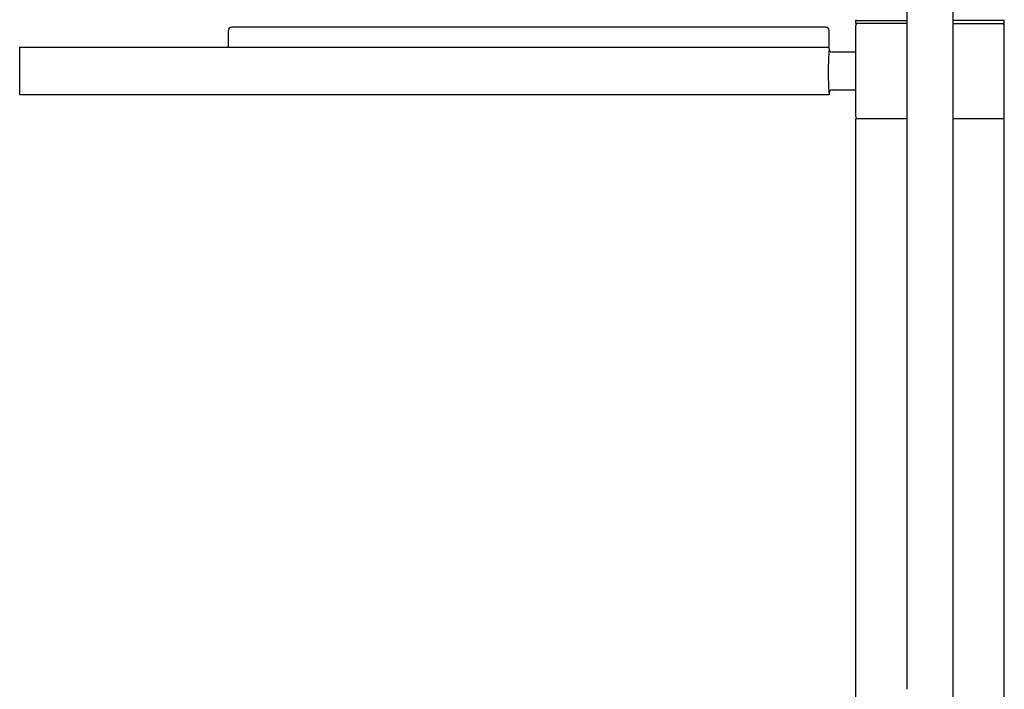
# Model space of a CAD drawing. Units: inches. Extents: x 2818.9 to 2832.8, y 143.8 to 181.6.
# Drawn here: x 2818.9 to 2831.1, y 163.6 to 171.9 of the extents above; entities that cross this region are included whole.
import ezdxf

# ---------------------------------------------------------------- set-up
doc = ezdxf.new("R2010")
doc.units = ezdxf.units.IN
doc.header["$LTSCALE"] = 0.64311
doc.header["$MEASUREMENT"] = 0
doc.layers.get('0').update_dxf_attribs({"color": 255, "linetype": 'CONTINUOUS'})

msp = doc.modelspace()

# ---------------------------------------------------------------- linework, layer by layer
for p, q in [((2829.927, 163.579), (2829.927, 176.226)), ((2830.497, 176.226), (2830.497, 161.764)), ((2829.287, 171.872), (2829.287, 171.911)), ((2829.287, 171.911), (2829.927, 171.911)), ((2831.137, 171.911), (2830.497, 171.911)), ((2831.137, 171.872), (2831.137, 171.911)), ((2821.474, 171.787), (2821.474, 171.577)), ((2828.915, 171.826), (2821.514, 171.826)), ((2828.955, 171.557), (2828.955, 171.787)), ((2829.927, 171.872), (2829.287, 171.872)), ((2829.287, 170.71), (2829.287, 171.852)), ((2830.497, 171.872), (2831.137, 171.872)), ((2831.137, 170.71), (2831.137, 171.852)), ((2818.876, 170.986), (2818.876, 171.577)), ((2818.876, 171.577), (2828.955, 171.577)), ((2829.287, 171.517), (2828.994, 171.517)), ((2828.955, 170.986), (2818.876, 170.986)), ((2828.955, 171.006), (2828.955, 170.986)), ((2829.287, 171.045), (2828.994, 171.045)), ((2829.287, 144.628), (2829.287, 170.691)), ((2829.287, 170.691), (2829.927, 170.691)), ((2830.497, 170.691), (2831.137, 170.691)), ((2831.137, 154.827), (2831.137, 170.691))]:
    msp.add_line(p, q)
for centre, radius, start, end in [((2829.297, 171.921), 0.01, 180.3847, 260.4637), ((2831.127, 171.921), 0.01, 279.5363, 359.6153), ((2821.514, 171.787), 0.0394, 89.9998, 180.0006), ((2828.915, 171.787), 0.0394, 359.9999, 90.0005), ((2829.307, 171.852), 0.0197, 90, 180), ((2831.118, 171.852), 0.0197, 360, 90), ((2832.776, 171.281), 3.831, 175.8686, 179.9934), ((2828.994, 171.557), 0.0394, 179.9999, 270), ((2832.748, 171.281), 3.804, 179.9934, 184.1487), ((2828.994, 171.006), 0.0394, 90, 179.8536), ((2829.307, 170.71), 0.0197, 180, 270), ((2831.118, 170.71), 0.0197, 270, 360)]:
    msp.add_arc(centre, radius, start, end)

doc.saveas('drawing.dxf')
